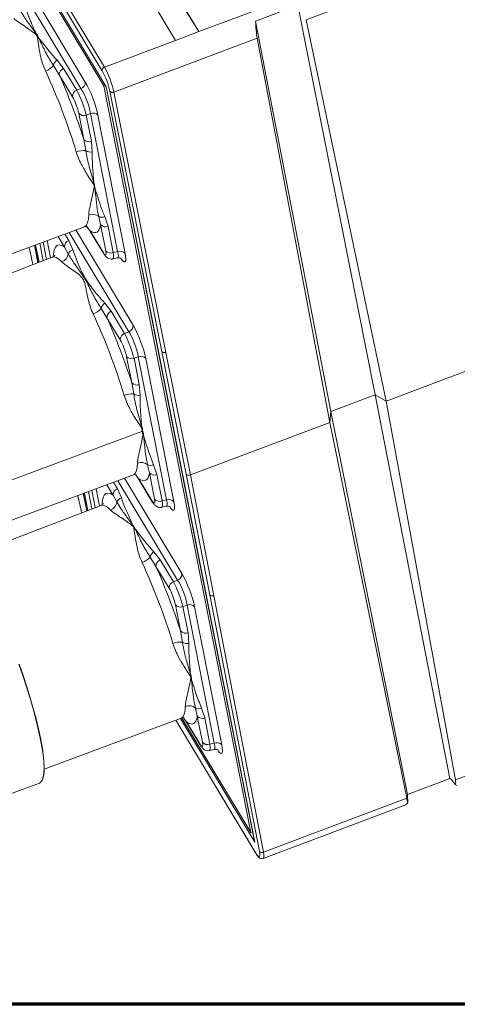
# Model space of a CAD drawing. Units: millimetres. Extents: x -928683 to -573896, y -516519 to -273325.
# Drawn here: x -594225 to -594086, y -289833 to -289521 of the extents above; entities that cross this region are included whole.
import ezdxf

# ---------------------------------------------------------------- set-up
doc = ezdxf.new("R2010")
doc.units = ezdxf.units.MM
doc.layers.get('0').update_dxf_attribs({"lineweight": 30})
doc.layers.add('PARA', color=20, linetype='Continuous', lineweight=70)

msp = doc.modelspace()

# ---------------------------------------------------------------- linework, layer by layer
at = {"color": 7, "linetype": 'Continuous', "lineweight": 15}
for p, q in [((-594167.877, -289524.91), (-594366.983, -289194.11)), ((-594175.247, -289527.686), (-594374.354, -289196.885)), ((-594198.546, -289537.231), (-594397.653, -289206.431)), ((-594396.873, -289205.364), (-594197.767, -289536.165)), ((-594397.328, -289209.877), (-594197.172, -289542.421)), ((-594397.173, -289210.196), (-594197.198, -289542.44)), ((-594197.944, -289542.065), (-594395.678, -289213.545)), ((-594205.195, -289542.96), (-594386.463, -289241.796)), ((-594385.094, -289239.743), (-594203.826, -289540.907)), ((-593873.786, -289414.177), (-594167.877, -289524.91)), ((-594133.927, -289521.151), (-594056.039, -289491.824)), ((-594149.896, -289521.622), (-594136.565, -289516.603)), ((-594136.565, -289516.603), (-594112.075, -289639.86)), ((-594149.896, -289521.622), (-594126.117, -289645.147)), ((-594133.927, -289521.151), (-594108.521, -289641.868)), ((-594219.062, -289526.346), (-594219.363, -289525.846)), ((-594175.247, -289527.686), (-594167.877, -289524.91)), ((-594175.247, -289527.686), (-594197.767, -289536.165)), ((-594194.752, -289544.054), (-594149.38, -289526.97)), ((-594126.387, -289648.595), (-594149.38, -289526.97)), ((-594212.714, -289534.005), (-594210.7, -289536.548)), ((-594212.068, -289538.601), (-594213.922, -289535.654)), ((-594207.903, -289545.522), (-594212.068, -289538.601)), ((-594210.7, -289536.548), (-594206.534, -289543.47)), ((-594206.534, -289543.47), (-594205.195, -289542.96)), ((-594197.52, -289541.905), (-594197.944, -289542.065)), ((-594151.441, -289778.386), (-594197.944, -289542.065)), ((-594197.198, -289542.44), (-594181.286, -289623.302)), ((-594181.226, -289623.456), (-594197.172, -289542.421)), ((-594196.035, -289543.805), (-594179.582, -289626.188)), ((-594178.299, -289626.442), (-594194.752, -289544.054)), ((-594204.269, -289559.059), (-594205.899, -289550.778)), ((-594202.19, -289550.843), (-594203.529, -289551.353)), ((-594193.588, -289594.557), (-594202.19, -289550.843)), ((-594203.529, -289551.353), (-594201.899, -289559.634)), ((-594199.819, -289551.418), (-594191.217, -289595.132)), ((-594203.652, -289562.596), (-594204.269, -289559.059)), ((-594201.899, -289559.634), (-594201.659, -289563.006)), ((-594201.025, -289573.951), (-594201.143, -289573.352)), ((-594198.969, -289585.994), (-594199.545, -289583.466)), ((-594197.639, -289583.434), (-594196.599, -289586.569)), ((-594247.449, -289602.741), (-594204.075, -289586.672)), ((-594202.383, -289587.825), (-594198.216, -289594.748)), ((-594202.254, -289588.162), (-594198.087, -289595.085)), ((-594197.339, -289594.277), (-594198.969, -289585.994)), ((-594196.599, -289586.569), (-594194.969, -289594.852)), ((-594209.06, -289591.069), (-594207.788, -289593.982)), ((-594219.912, -289592.539), (-594218.825, -289598.062)), ((-594209.218, -289595.264), (-594210.428, -289593.122)), ((-594194.969, -289594.852), (-594193.588, -289594.557)), ((-594214.282, -289596.324), (-594256.915, -289612.636)), ((-594195.134, -289596.878), (-594193.587, -289596.548)), ((-594196.971, -289615.48), (-594198.837, -289612.511)), ((-594197.626, -289610.865), (-594195.603, -289613.427)), ((-594195.603, -289613.427), (-594191.391, -289620.424)), ((-594108.521, -289641.868), (-594033.046, -289613.45)), ((-594192.76, -289622.477), (-594196.971, -289615.48)), ((-594191.391, -289620.424), (-594190.052, -289619.915)), ((-594181.286, -289623.302), (-594166.133, -289700.307)), ((-594166.073, -289700.46), (-594181.226, -289623.456)), ((-594189.117, -289636.064), (-594190.756, -289627.733)), ((-594187.047, -289627.798), (-594188.386, -289628.308)), ((-594188.386, -289628.308), (-594186.747, -289636.639)), ((-594178.121, -289673.158), (-594187.047, -289627.798)), ((-594184.676, -289628.373), (-594175.751, -289673.733)), ((-594179.582, -289626.188), (-594171.837, -289664.971)), ((-594170.553, -289665.225), (-594178.299, -289626.442)), ((-594188.499, -289639.601), (-594189.117, -289636.064)), ((-594186.747, -289636.639), (-594186.506, -289640.01)), ((-594126.117, -289645.147), (-594112.075, -289639.86)), ((-594112.075, -289639.86), (-594108.521, -289641.868)), ((-594088.405, -289761.32), (-594112.075, -289639.86)), ((-594108.521, -289641.868), (-594086.584, -289761.739)), ((-594126.387, -289648.595), (-594126.117, -289645.147)), ((-594101.752, -289766.345), (-594126.117, -289645.147)), ((-594185.872, -289650.955), (-594185.99, -289650.356)), ((-594170.553, -289665.225), (-594126.387, -289648.595)), ((-594102.038, -289767.558), (-594126.387, -289648.595)), ((-594185.966, -289651.49), (-594185.872, -289650.955)), ((-594185.662, -289651.388), (-594185.966, -289651.49)), ((-594185.966, -289651.49), (-594185.685, -289651.904)), ((-594185.685, -289651.904), (-594185.567, -289652.503)), ((-594184.088, -289662.018), (-594183.512, -289664.547)), ((-594181.142, -289665.122), (-594182.181, -289661.986)), ((-594232.416, -289681.45), (-594188.617, -289665.224)), ((-594182.749, -289673.348), (-594186.961, -289666.351)), ((-594183.512, -289664.547), (-594181.873, -289672.878)), ((-594179.502, -289673.453), (-594181.142, -289665.122)), ((-594171.837, -289664.971), (-594164.429, -289703.192)), ((-594163.146, -289703.446), (-594170.553, -289665.225)), ((-594186.832, -289666.689), (-594182.62, -289673.686)), ((-594204.455, -289671.092), (-594203.368, -289676.615)), ((-594195.006, -289671.649), (-594193.809, -289673.771)), ((-594192.378, -289672.491), (-594193.637, -289669.596)), ((-594198.825, -289674.876), (-594241.457, -289691.188)), ((-594179.667, -289675.479), (-594178.12, -289675.149)), ((-594178.121, -289673.158), (-594179.502, -289673.453)), ((-594188.696, -289681.498), (-594188.51, -289681.806)), ((-594183.314, -289691.207), (-594181.46, -289694.155)), ((-594180.091, -289692.102), (-594182.105, -289689.559)), ((-594181.46, -289694.155), (-594177.293, -289701.078)), ((-594175.924, -289699.025), (-594180.091, -289692.102)), ((-594174.585, -289698.516), (-594175.924, -289699.025)), ((-594166.133, -289700.307), (-594150.221, -289781.169)), ((-594150.128, -289781.495), (-594166.073, -289700.46)), ((-594164.429, -289703.192), (-594148.695, -289784.381)), ((-594147.41, -289784.642), (-594163.146, -289703.446)), ((-594175.289, -289706.333), (-594173.659, -289714.616)), ((-594172.919, -289706.908), (-594171.58, -289706.399)), ((-594171.289, -289715.191), (-594172.919, -289706.908)), ((-594171.58, -289706.399), (-594162.978, -289750.113)), ((-594160.608, -289750.688), (-594169.21, -289706.974)), ((-594173.659, -289714.616), (-594173.041, -289718.153)), ((-594171.048, -289718.563), (-594171.289, -289715.191)), ((-594170.533, -289728.909), (-594170.415, -289729.508)), ((-594168.935, -289739.023), (-594168.359, -289741.551)), ((-594165.989, -289742.126), (-594167.029, -289738.991)), ((-594216.839, -289758.298), (-594173.464, -289742.229)), ((-594175.168, -289742.86), (-594149.738, -289785.11)), ((-594151.441, -289778.386), (-594173.24, -289742.169)), ((-594167.606, -289750.303), (-594171.772, -289743.382)), ((-594171.643, -289743.72), (-594167.477, -289750.641)), ((-594168.359, -289741.551), (-594166.73, -289749.833)), ((-594164.359, -289750.408), (-594165.989, -289742.126)), ((-594162.978, -289750.113), (-594164.359, -289750.408)), ((-594164.524, -289752.434), (-594162.977, -289752.104)), ((-594080.587, -289759.481), (-594086.584, -289761.739)), ((-594227.505, -289766.195), (-594218.383, -289762.761)), ((-594088.405, -289761.32), (-594101.752, -289766.345)), ((-594087.861, -289761.627), (-594088.405, -289761.32)), ((-594086.637, -289763.167), (-594087.861, -289761.627)), ((-594102.038, -289767.558), (-594147.41, -289784.642)), ((-594101.752, -289766.345), (-594101.777, -289766.671)), ((-594101.777, -289766.671), (-594101.649, -289768.902)), ((-594147.475, -289786.611), (-594102.638, -289769.728)), ((-594150.815, -289778.15), (-594151.441, -289778.386))]:
    msp.add_line(p, q, dxfattribs=at)
at = {"color": 8, "linetype": 'Continuous', "lineweight": 15}
for p, q in [((-594190.052, -289619.915), (-594208.969, -289588.485)), ((-594206.84, -289587.696), (-594188.683, -289617.862)), ((-594203.551, -289586.451), (-594202.383, -289587.825)), ((-594216.128, -289597.03), (-594217.209, -289591.538)), ((-594215.894, -289591.05), (-594214.816, -289596.528)), ((-594210.428, -289593.122), (-594212.444, -289589.773)), ((-594210.315, -289588.984), (-594209.06, -289591.069)), ((-594219.857, -289592.519), (-594218.77, -289598.041)), ((-594218.492, -289597.935), (-594219.578, -289592.416)), ((-594218.263, -289591.928), (-594217.18, -289597.432)), ((-594173.216, -289696.463), (-594191.398, -289666.255)), ((-594186.961, -289666.351), (-594187.834, -289665.32)), ((-594197.003, -289668.331), (-594195.006, -289671.649)), ((-594193.637, -289669.596), (-594194.874, -289667.542)), ((-594193.528, -289667.043), (-594174.585, -289698.516)), ((-594203.313, -289676.594), (-594204.4, -289671.071)), ((-594204.121, -289670.968), (-594203.035, -289676.487)), ((-594201.722, -289675.985), (-594202.805, -289670.481)), ((-594201.752, -289670.09), (-594200.671, -289675.583)), ((-594199.358, -289675.08), (-594200.436, -289669.603)), ((-594175.138, -289742.849), (-594149.803, -289784.941)), ((-594150.128, -289781.495), (-594173.707, -289742.319)), ((-594171.772, -289743.382), (-594172.652, -289742.348))]:
    msp.add_line(p, q, dxfattribs=at)
at = {"color": 7, "linetype": 'Continuous', "lineweight": 15, "flags": 128}
for points in [[(-594167.877, -289524.91), (-594180.145, -289505.112), (-594192.439, -289485.19), (-594204.758, -289465.147), (-594217.102, -289444.981), (-594229.471, -289424.694), (-594241.864, -289404.286), (-594254.281, -289383.757), (-594266.722, -289363.108)], [(-594219.487, -289525.403), (-594219.468, -289525.426), (-594219.376, -289525.535), (-594219.329, -289525.59), (-594219.19, -289525.755)], [(-594218.872, -289526.283), (-594218.795, -289526.477), (-594218.719, -289526.671), (-594218.708, -289526.697)], [(-594198.969, -289585.994), (-594199.145, -289586.858), (-594199.395, -289587.545), (-594199.72, -289588.052), (-594200.117, -289588.376), (-594200.584, -289588.516), (-594201.12, -289588.47), (-594201.72, -289588.239), (-594202.383, -289587.825)], [(-594185.966, -289651.49), (-594192.832, -289654.046), (-594233.659, -289669.248)], [(-594186.961, -289666.351), (-594186.291, -289666.777), (-594185.684, -289667.017), (-594185.143, -289667.069), (-594184.671, -289666.934), (-594184.27, -289666.612), (-594183.942, -289666.105), (-594183.689, -289665.416), (-594183.512, -289664.547)], [(-594218.383, -289762.761), (-594217.945, -289762.487), (-594217.474, -289761.825), (-594217.14, -289760.83), (-594216.945, -289759.511), (-594216.891, -289757.88), (-594216.979, -289755.951), (-594217.208, -289753.741), (-594217.576, -289751.27), (-594218.079, -289748.559), (-594218.714, -289745.634), (-594219.474, -289742.519), (-594220.353, -289739.243), (-594221.343, -289735.834), (-594222.435, -289732.323), (-594223.62, -289728.74), (-594224.886, -289725.118)], [(-594224.813, -289725.084), (-594223.55, -289728.697), (-594222.368, -289732.27), (-594221.278, -289735.773), (-594220.291, -289739.173), (-594219.414, -289742.441), (-594218.656, -289745.548), (-594218.023, -289748.467), (-594217.521, -289751.17), (-594217.154, -289753.635), (-594216.926, -289755.84), (-594216.838, -289757.764), (-594216.892, -289759.391), (-594217.086, -289760.707), (-594217.387, -289761.63)], [(-594171.772, -289743.382), (-594171.109, -289743.796), (-594170.509, -289744.027), (-594169.974, -289744.072), (-594169.507, -289743.933), (-594169.11, -289743.609), (-594168.785, -289743.102), (-594168.535, -289742.415), (-594168.359, -289741.551)], [(-594148.695, -289784.381), (-594148.595, -289785.016), (-594148.568, -289785.512), (-594148.615, -289785.849), (-594148.734, -289786.015), (-594148.92, -289786.004), (-594149.167, -289785.815), (-594149.465, -289785.456), (-594149.803, -289784.941)], [(-594149.738, -289785.11), (-594149.757, -289785.075), (-594149.803, -289784.941)]]:
    msp.add_lwpolyline(points, dxfattribs=at)
at = {"color": 8, "linetype": 'Continuous', "lineweight": 15, "flags": 128}
for points in [[(-594204.075, -289586.672), (-594203.935, -289586.609), (-594203.448, -289586.154), (-594203.089, -289585.382), (-594202.86, -289584.299), (-594202.764, -289582.916)], [(-594202.383, -289587.825), (-594202.3, -289588.075), (-594202.254, -289588.162)], [(-594213.977, -289595.973), (-594213.925, -289595.309), (-594213.698, -289594.049), (-594213.322, -289593.138), (-594212.801, -289592.587), (-594212.141, -289592.399), (-594211.347, -289592.579), (-594210.428, -289593.122)], [(-594198.087, -289595.085), (-594198.134, -289594.998), (-594198.216, -289594.748)], [(-594211.254, -289597.826), (-594212.225, -289596.962), (-594213.087, -289596.434), (-594213.832, -289596.249), (-594214.282, -289596.324)], [(-594181.286, -289623.302), (-594181.279, -289623.332), (-594181.226, -289623.456)], [(-594187.307, -289661.469), (-594187.404, -289662.858), (-594187.635, -289663.945), (-594187.998, -289664.717), (-594188.49, -289665.168), (-594188.617, -289665.224)], [(-594186.832, -289666.689), (-594186.878, -289666.602), (-594186.961, -289666.351)], [(-594195.006, -289671.649), (-594195.896, -289671.128), (-594196.668, -289670.952), (-594197.315, -289671.121), (-594197.829, -289671.635), (-594198.208, -289672.488), (-594198.446, -289673.672), (-594198.519, -289674.517)], [(-594198.825, -289674.876), (-594198.433, -289674.801), (-594197.688, -289674.962), (-594196.821, -289675.474), (-594195.842, -289676.332)], [(-594182.749, -289673.348), (-594182.667, -289673.599), (-594182.62, -289673.686)], [(-594166.133, -289700.307), (-594166.126, -289700.336), (-594166.073, -289700.46)], [(-594172.154, -289738.473), (-594172.25, -289739.856), (-594172.479, -289740.938), (-594172.838, -289741.711), (-594173.325, -289742.166), (-594173.464, -289742.229)], [(-594171.643, -289743.72), (-594171.69, -289743.633), (-594171.772, -289743.382)], [(-594167.606, -289750.303), (-594167.524, -289750.554), (-594167.477, -289750.641)], [(-594147.474, -289786.61), (-594147.457, -289786.603), (-594147.314, -289786.404), (-594147.258, -289785.999), (-594147.29, -289785.404), (-594147.41, -289784.642)]]:
    msp.add_lwpolyline(points, dxfattribs=at)
at = {"color": 7, "linetype": 'Continuous', "lineweight": 15}
for centre, radius, start, end in [((-594220.515, -289523.433), 2.674, 295.52781, 299.71486), ((-594219.832, -289523.697), 2.759, 286.22115, 290.37329), ((-594211.318, -289536.296), 2.682, 121.35815, 166.14904), ((-594218.289, -289531.979), 5.707, 288.72699, 319.91778), ((-594394.511, -289619.953), 196.268, 16.85592, 24.87851), ((-594209.98, -289538.511), 2.09, 110.13903, 182.48408), ((-594410.759, -289626.059), 217.088, 17.9767, 23.75771), ((-594197.472, -289537.198), 1.074, 105.89269, 181.76852), ((-594219.274, -289548.918), 23.795, 12.40699, 29.4151), ((-594222.639, -289550.189), 28.554, 12.40704, 29.41511), ((-594205.914, -289540.998), 2.09, 290.13923, 2.48388), ((-594205.815, -289545.432), 2.09, 110.13903, 182.48408), ((-594195.228, -289543.077), 1.087, 222.10767, 295.97724), ((-594204.311, -289549.403), 2.101, 220.88523, 291.8421), ((-594201.408, -289552.793), 2.101, 40.88607, 111.84197), ((-594202.681, -289557.684), 2.101, 220.88523, 291.8421), ((-594204.275, -289568.849), 6.284, 84.30833, 112.45793), ((-594202.138, -289560.284), 2.764, 236.78584, 279.98597), ((-594199.906, -289575.971), 2.897, 111.31442, 115.26921), ((-594200.273, -289576.656), 2.807, 101.53679, 105.52919), ((-594201.627, -289585.959), 3.248, 50.13726, 110.49597), ((-594198.625, -289581.478), 2.19, 245.15193, 296.75171), ((-594197.381, -289584.619), 2.101, 220.88523, 291.8421), ((-594208.34, -289593.032), 2.09, 110.13915, 182.48396), ((-594207.22, -289596.053), 2.147, 105.32641, 158.45469), ((-594195.751, -289592.902), 2.101, 220.88523, 291.8421), ((-594192.806, -289596.507), 2.101, 40.88607, 111.84197), ((-594212.4, -289594.825), 3.212, 290.89683, 352.1428), ((-594203.182, -289608.895), 5.654, 288.71504, 320.23462), ((-594196.236, -289613.155), 2.679, 121.24984, 166.0925), ((-594194.883, -289615.389), 2.09, 110.13915, 182.48396), ((-594379.23, -289696.912), 196.132, 16.8541, 24.92686), ((-594395.519, -289703.032), 216.994, 17.97589, 23.79564), ((-594190.771, -289617.953), 2.09, 290.1392, 2.48391), ((-594190.672, -289622.387), 2.09, 110.13915, 182.48396), ((-594189.168, -289626.357), 2.101, 220.88523, 291.8421), ((-594186.265, -289629.748), 2.101, 40.88607, 111.84197), ((-594187.528, -289634.689), 2.101, 220.88523, 291.8421), ((-594189.122, -289645.854), 6.284, 84.3083, 112.45786), ((-594186.985, -289637.289), 2.764, 236.78594, 279.98573), ((-594184.754, -289652.974), 2.895, 111.31303, 115.27059), ((-594185.12, -289653.663), 2.81, 101.53956, 105.52802), ((-594184.449, -289654.525), 2.897, 111.31569, 115.26947), ((-594184.816, -289655.209), 2.808, 101.53811, 105.52947), ((-594186.17, -289664.512), 3.248, 50.13725, 110.4959), ((-594183.167, -289660.031), 2.19, 245.15203, 296.75161), ((-594181.923, -289663.172), 2.101, 220.88523, 291.8421), ((-594192.918, -289671.558), 2.09, 110.13886, 182.48407), ((-594191.815, -289674.56), 2.144, 105.2218, 158.40993), ((-594196.987, -289673.335), 3.209, 290.91077, 352.19646), ((-594180.284, -289671.503), 2.101, 220.88523, 291.8421), ((-594177.339, -289675.108), 2.101, 40.88607, 111.84197), ((-594189.784, -289679.023), 2.703, 293.74129, 297.8928), ((-594189.365, -289679.177), 2.764, 288.00958, 292.12764), ((-594187.68, -289687.534), 5.706, 288.72738, 319.92504), ((-594180.709, -289691.849), 2.682, 121.35574, 166.14741), ((-594363.898, -289775.509), 196.265, 16.85588, 24.87966), ((-594179.372, -289694.064), 2.09, 110.13886, 182.48407), ((-594380.147, -289781.615), 217.085, 17.97667, 23.75862), ((-594175.304, -289696.553), 2.09, 290.13886, 2.48425), ((-594175.205, -289700.987), 2.09, 110.13886, 182.48407), ((-594173.701, -289704.958), 2.101, 220.88523, 291.8421), ((-594170.798, -289708.349), 2.101, 40.88607, 111.84197), ((-594172.071, -289713.241), 2.101, 220.88523, 291.8421), ((-594173.665, -289724.406), 6.284, 84.30827, 112.45779), ((-594171.528, -289715.841), 2.764, 236.78563, 279.98618), ((-594169.294, -289731.533), 2.901, 111.31998, 115.26824), ((-594169.663, -289732.214), 2.808, 101.53913, 105.53004), ((-594171.017, -289741.516), 3.248, 50.13728, 110.49605), ((-594168.015, -289737.035), 2.19, 245.15138, 296.75225), ((-594166.771, -289740.176), 2.101, 220.88523, 291.8421), ((-594165.141, -289748.458), 2.101, 220.88523, 291.8421), ((-594162.196, -289752.063), 2.101, 40.88607, 111.84197), ((-594147.881, -289783.667), 1.082, 221.25838, 295.79022)]:
    msp.add_arc(centre, radius, start, end, dxfattribs=at)
at = {"color": 8, "linetype": 'Continuous', "lineweight": 15}
for centre, radius, start, end in [((-594323.144, -289619.216), 104.744, 11.30802, 14.38402), ((-594306.254, -289697.442), 103.276, 11.28614, 14.4059)]:
    msp.add_arc(centre, radius, start, end, dxfattribs=at)
at = {"color": 7, "linetype": 'Continuous', "lineweight": 15}
for centre, major_axis, ratio, start_param, end_param in [((-594149.016, -289522.447), (-0.317, 6.286), 0.1343547, 1.4324717, 2.3671118), ((-594531.183, -289671.531), (312.268, 145.348), 0.073265, 6.2788437, 6.3031431), ((-594202.719, -289546.643), (-2.818, 7.487), 0.1772721, 3.9560543, 5.5159242), ((-594205.506, -289547.697), (-2.121, 5.613), 0.1277605, 3.9557251, 5.515595), ((-594204.562, -289547.337), (-2.107, 5.618), 0.2267823, 3.9565177, 5.5163876), ((-594196.25, -289542.075), (0.947, 0.365), 0.0315064, 2.894658, 3.1360625), ((-594207.349, -289548.39), (-1.409, 3.744), 0.1772721, 3.9560543, 5.5159242), ((-594531.277, -289671.285), (330.359, 97.888), 0.0766203, 6.2638298, 6.2881292), ((-594198.802, -289591.827), (-1.425, 3.784), 0.1734442, 2.384716, 3.9445859), ((-594187.576, -289623.598), (-2.818, 7.487), 0.1772721, 3.9560543, 5.5159242), ((-594192.206, -289625.345), (-1.409, 3.744), 0.1772721, 3.9560543, 5.5159242), ((-594190.363, -289624.651), (-2.121, 5.613), 0.1277605, 3.9557251, 5.515595), ((-594189.419, -289624.292), (-2.107, 5.618), 0.2267823, 3.9565177, 5.5163876), ((-594178.661, -289625.841), (0.981, 0.193), 0.6797468, 3.3830211, 4.9538175), ((-594516.124, -289748.29), (330.359, 97.888), 0.0766203, 6.2638298, 6.2881292), ((-594515.819, -289749.838), (330.359, 97.888), 0.0766203, 6.2638298, 6.2881292), ((-594170.915, -289664.624), (0.981, 0.193), 0.6797468, 3.3830211, 4.9538175), ((-594183.335, -289670.427), (-1.425, 3.784), 0.1734442, 2.384716, 3.9445859), ((-594500.588, -289827.093), (312.267, 145.348), 0.073265, 0.0003271, 0.015289), ((-594172.109, -289702.199), (-2.818, 7.487), 0.1772721, 3.9560543, 5.5159242), ((-594174.896, -289703.252), (-2.121, 5.613), 0.1277605, 3.9557251, 5.515595), ((-594173.952, -289702.893), (-2.107, 5.618), 0.2267823, 3.9565177, 5.5163876), ((-594176.739, -289703.946), (-1.409, 3.744), 0.1772721, 3.9560543, 5.5159242), ((-594163.508, -289702.845), (0.981, 0.193), 0.6797468, 3.3830211, 4.9538175), ((-594500.667, -289826.842), (330.359, 97.888), 0.0766203, 6.2638298, 6.2881292), ((-594168.192, -289747.382), (-1.425, 3.784), 0.1734442, 2.384716, 3.9445859), ((-594091.292, -289759.045), (-4.282, 4.699), 0.4486868, 3.3765547, 3.7647826), ((-594089.946, -289758.538), (-3.971, 4.911), 0.1223852, 2.6892978, 3.101069), ((-594102.923, -289763.424), (0.194, 6.387), 0.4287865, 3.3162947, 3.6948162), ((-594101.688, -289762.959), (-0.346, 6.275), 0.1395181, 2.3855044, 2.806982), ((-594149.206, -289781.148), (-0.509, 1.319), 0.6963181, 1.3238617, 1.5652662)]:
    msp.add_ellipse(centre, major_axis=major_axis, ratio=ratio, start_param=start_param, end_param=end_param, dxfattribs=at)
at = {"color": 8, "linetype": 'Continuous', "lineweight": 15}
for centre, major_axis, ratio, start_param, end_param in [((-594195.985, -289590.925), (-2.433, 5.612), 0.1728878, 3.1081664, 3.9359682), ((-594196.959, -289591.133), (-1.843, 5.741), 0.1731727, 3.1240822, 3.9533438), ((-594194.142, -289590.231), (-2.851, 7.569), 0.1734442, 2.5817561, 3.9445859), ((-594181.492, -289669.734), (-1.843, 5.741), 0.1731727, 3.1229668, 3.9533438), ((-594180.518, -289669.526), (-2.433, 5.612), 0.1728878, 3.1047745, 3.9359682), ((-594178.675, -289668.832), (-2.851, 7.569), 0.1734442, 2.5976216, 3.9445859), ((-594166.349, -289746.688), (-1.843, 5.741), 0.1731727, 3.1229668, 3.9533438), ((-594165.375, -289746.48), (-2.433, 5.612), 0.1728878, 3.1047745, 3.9359682), ((-594163.532, -289745.787), (-2.851, 7.569), 0.1734442, 2.5976216, 3.9445859)]:
    msp.add_ellipse(centre, major_axis=major_axis, ratio=ratio, start_param=start_param, end_param=end_param, dxfattribs=at)
at = {"color": 7, "linetype": 'Continuous', "lineweight": 15}
for points, knots in [([(-594219.487, -289525.403), (-594219.492, -289525.396), (-594219.551, -289525.315), (-594220.043, -289524.645), (-594221.339, -289522.885), (-594223.085, -289520.571), (-594224.037, -289518.889), (-594224.42, -289518.213)], [0, 0, 0, 0, 0.0029279, 0.0312185, 0.2607213, 0.7029729, 1, 1, 1, 1]), ([(-594222.989, -289516.933), (-594222.455, -289518.406), (-594221.838, -289520.105), (-594220.717, -289522.672), (-594220.112, -289524.023), (-594219.597, -289525.161), (-594219.491, -289525.395), (-594219.487, -289525.403)], [0, 0, 0, 0, 0.5129338, 0.5916949, 0.9160104, 0.9970884, 1, 1, 1, 1]), ([(-594219.363, -289525.846), (-594219.505, -289525.737), (-594220.477, -289524.998), (-594222.248, -289523.755), (-594224.179, -289522.477), (-594225.613, -289521.508), (-594226.172, -289521.02), (-594226.453, -289520.775)], [0, 0, 0, 0, 0.0497761, 0.3397107, 0.6334258, 0.8155417, 1, 1, 1, 1]), ([(-594219.363, -289525.846), (-594219.37, -289525.821), (-594219.384, -289525.772), (-594219.409, -289525.68), (-594219.441, -289525.566), (-594219.469, -289525.468), (-594219.484, -289525.412), (-594219.487, -289525.403)], [0, 0, 0, 0, 0.1657637, 0.3430001, 0.6265487, 0.9401874, 1, 1, 1, 1]), ([(-594216.456, -289537.384), (-594216.756, -289536.669), (-594217.359, -289535.227), (-594218.053, -289532.671), (-594218.613, -289529.807), (-594218.905, -289527.619), (-594219.042, -289526.507), (-594219.062, -289526.346)], [0, 0, 0, 0, 0.18185809, 0.36657481, 0.65628529, 0.9502241, 1, 1, 1, 1]), ([(-594218.708, -289526.697), (-594218.715, -289526.69), (-594218.792, -289526.615), (-594218.89, -289526.518), (-594219.001, -289526.407), (-594219.042, -289526.366), (-594219.062, -289526.346)], [0, 0, 0, 0, 0.05979119, 0.65699787, 0.83423534, 1, 1, 1, 1]), ([(-594218.708, -289526.697), (-594218.703, -289526.704), (-594218.573, -289526.873), (-594217.567, -289528.181), (-594215.829, -289530.417), (-594213.971, -289532.693), (-594212.923, -289533.787), (-594212.714, -289534.005)], [0, 0, 0, 0, 0.0029113, 0.0679319, 0.5265281, 0.9055832, 1, 1, 1, 1]), ([(-594213.922, -289535.654), (-594214.495, -289534.742), (-594215.922, -289532.471), (-594217.327, -289529.55), (-594218.306, -289527.531), (-594218.662, -289526.793), (-594218.704, -289526.705), (-594218.708, -289526.697)], [0, 0, 0, 0, 0.2970271, 0.7392776, 0.9687804, 0.997071, 1, 1, 1, 1]), ([(-594201.143, -289573.352), (-594201.238, -289573.212), (-594201.887, -289572.253), (-594203.156, -289570.344), (-594204.675, -289567.756), (-594205.891, -289565.307), (-594206.413, -289563.8), (-594206.675, -289563.042)], [0, 0, 0, 0, 0.04977631, 0.3397113, 0.63342605, 0.81554119, 1, 1, 1, 1]), ([(-594201.12, -289572.836), (-594201.122, -289572.827), (-594201.151, -289572.728), (-594201.389, -289571.906), (-594202.039, -289569.656), (-594202.982, -289566.417), (-594203.46, -289563.692), (-594203.652, -289562.596)], [0, 0, 0, 0, 0.0029284, 0.0312191, 0.2607219, 0.7029728, 1, 1, 1, 1]), ([(-594201.659, -289563.006), (-594201.633, -289564.701), (-594201.603, -289566.656), (-594201.386, -289569.646), (-594201.257, -289571.224), (-594201.144, -289572.553), (-594201.121, -289572.827), (-594201.12, -289572.836)], [0, 0, 0, 0, 0.5129334, 0.5916954, 0.9160104, 0.9970887, 1, 1, 1, 1]), ([(-594201.143, -289573.352), (-594201.142, -289573.323), (-594201.139, -289573.264), (-594201.135, -289573.155), (-594201.129, -289573.022), (-594201.123, -289572.91), (-594201.12, -289572.846), (-594201.12, -289572.836)], [0, 0, 0, 0, 0.1657584, 0.3429947, 0.6265597, 0.9401983, 1, 1, 1, 1]), ([(-594201.12, -289572.836), (-594201.116, -289572.845), (-594201.096, -289572.9), (-594201.068, -289572.977), (-594201.018, -289573.114), (-594200.984, -289573.205), (-594200.959, -289573.273)], [0, 0, 0, 0, 0.0631236, 0.3734445, 0.5315641, 1, 1, 1, 1]), ([(-594202.764, -289582.916), (-594202.731, -289582.519), (-594202.665, -289581.717), (-594202.285, -289579.942), (-594201.738, -289577.581), (-594201.276, -289575.389), (-594201.057, -289574.133), (-594201.025, -289573.951)], [0, 0, 0, 0, 0.1818573, 0.3665748, 0.6562853, 0.9502236, 1, 1, 1, 1]), ([(-594200.815, -289574.384), (-594200.819, -289574.375), (-594200.866, -289574.279), (-594200.925, -289574.158), (-594200.99, -289574.023), (-594201.013, -289573.975), (-594201.025, -289573.951)], [0, 0, 0, 0, 0.0598021, 0.6570033, 0.8342407, 1, 1, 1, 1]), ([(-594200.835, -289573.905), (-594200.832, -289573.98), (-594200.826, -289574.13), (-594200.819, -289574.289), (-594200.816, -289574.374), (-594200.815, -289574.384)], [0, 0, 0, 0, 0.4684386, 0.9368761, 1, 1, 1, 1]), ([(-594200.815, -289574.384), (-594200.812, -289574.393), (-594200.747, -289574.6), (-594200.239, -289576.208), (-594199.356, -289578.958), (-594198.374, -289581.775), (-594197.761, -289583.158), (-594197.639, -289583.434)], [0, 0, 0, 0, 0.0029113, 0.0679314, 0.5265285, 0.9055837, 1, 1, 1, 1]), ([(-594199.545, -289583.466), (-594199.727, -289582.661), (-594200.179, -289580.657), (-594200.47, -289577.63), (-594200.71, -289575.359), (-594200.803, -289574.497), (-594200.814, -289574.394), (-594200.815, -289574.384)], [0, 0, 0, 0, 0.2970269, 0.7392781, 0.9687809, 0.9970716, 1, 1, 1, 1]), ([(-594204.071, -289586.695), (-594204.015, -289586.667), (-594203.776, -289586.548), (-594203.339, -289586.551), (-594203.094, -289586.62), (-594203.121, -289586.608), (-594203.129, -289586.605)], [0, 0, 0, 0, 0.11724854, 0.49700726, 0.85233225, 1, 1, 1, 1]), ([(-594203.551, -289586.451), (-594203.349, -289586.674), (-594202.838, -289587.235), (-594202.483, -289587.814), (-594202.27, -289588.164)], [0, 0, 0, 0, 0.3967977, 1, 1, 1, 1]), ([(-594207.788, -289593.982), (-594207.229, -289595.467), (-594206.186, -289598.239), (-594204.77, -289601.417), (-594202.761, -289604.825), (-594200.456, -289607.698), (-594198.337, -289610.07), (-594197.626, -289610.865)], [0, 0, 0, 0, 0.2431641, 0.4536841, 0.5314864, 0.8428839, 1, 1, 1, 1]), ([(-594213.513, -289595.721), (-594213.513, -289595.72), (-594213.496, -289595.673), (-594213.573, -289595.843), (-594213.868, -289596.15), (-594214.177, -289596.257), (-594214.285, -289596.294)], [0, 0, 0, 0, 0.0058087, 0.4044535, 0.7922341, 1, 1, 1, 1]), ([(-594201.368, -289614.25), (-594201.674, -289613.525), (-594202.284, -289612.074), (-594202.945, -289609.693), (-594203.461, -289607.18), (-594203.793, -289605.461), (-594204.14, -289604.115), (-594204.592, -289602.908), (-594206.114, -289601.528), (-594208.037, -289600.223), (-594209.91, -289598.961), (-594210.806, -289598.204), (-594211.254, -289597.826)], [0, 0, 0, 0, 0.0915675, 0.1832633, 0.3043374, 0.4254334, 0.4284662, 0.5075803, 0.6162135, 0.7256278, 0.8630381, 1, 1, 1, 1]), ([(-594198.837, -289612.511), (-594199.409, -289611.601), (-594200.851, -289609.306), (-594202.339, -289606.25), (-594203.557, -289603.79), (-594205.167, -289601.194), (-594207.343, -289598.465), (-594208.655, -289596.224), (-594209.218, -289595.264)], [0, 0, 0, 0, 0.1391459, 0.3506636, 0.4766862, 0.5421012, 0.8038892, 1, 1, 1, 1]), ([(-594198.087, -289595.085), (-594197.997, -289595.229), (-594197.74, -289595.64), (-594197.341, -289596.145), (-594196.745, -289596.639), (-594196.048, -289596.902), (-594195.488, -289596.978), (-594195.195, -289596.874), (-594195.139, -289596.854)], [0, 0, 0, 0, 0.1463355, 0.4165128, 0.62702, 0.7869749, 0.959523, 1, 1, 1, 1]), ([(-594193.599, -289596.591), (-594193.507, -289596.56), (-594193.21, -289596.457), (-594192.743, -289596.567), (-594192.431, -289596.707), (-594192.342, -289596.791), (-594192.364, -289596.769), (-594192.366, -289596.767)], [0, 0, 0, 0, 0.13770925, 0.44120711, 0.70751712, 0.97518115, 1, 1, 1, 1]), ([(-594185.99, -289650.356), (-594186.085, -289650.216), (-594186.734, -289649.258), (-594188.004, -289647.348), (-594189.522, -289644.76), (-594190.738, -289642.311), (-594191.26, -289640.805), (-594191.523, -289640.046)], [0, 0, 0, 0, 0.0497763, 0.3397112, 0.6334256, 0.815541, 1, 1, 1, 1]), ([(-594185.967, -289649.84), (-594185.97, -289649.831), (-594185.998, -289649.733), (-594186.237, -289648.91), (-594186.886, -289646.66), (-594187.829, -289643.422), (-594188.307, -289640.696), (-594188.499, -289639.601)], [0, 0, 0, 0, 0.0029284, 0.0312191, 0.2607219, 0.7029731, 1, 1, 1, 1]), ([(-594186.506, -289640.01), (-594186.48, -289641.705), (-594186.45, -289643.66), (-594186.233, -289646.651), (-594186.104, -289648.228), (-594185.991, -289649.557), (-594185.968, -289649.831), (-594185.967, -289649.84)], [0, 0, 0, 0, 0.51293326, 0.59169496, 0.91601037, 0.99708872, 1, 1, 1, 1]), ([(-594185.99, -289650.356), (-594185.989, -289650.328), (-594185.987, -289650.268), (-594185.982, -289650.16), (-594185.976, -289650.026), (-594185.971, -289649.914), (-594185.968, -289649.851), (-594185.967, -289649.84)], [0, 0, 0, 0, 0.1657584, 0.3429947, 0.6265597, 0.9401983, 1, 1, 1, 1]), ([(-594185.967, -289649.84), (-594185.964, -289649.85), (-594185.944, -289649.904), (-594185.915, -289649.981), (-594185.865, -289650.118), (-594185.831, -289650.209), (-594185.806, -289650.277)], [0, 0, 0, 0, 0.0631236, 0.3734445, 0.5315641, 1, 1, 1, 1]), ([(-594185.567, -289652.503), (-594185.599, -289652.685), (-594185.816, -289653.926), (-594186.278, -289656.12), (-594186.823, -289658.475), (-594187.206, -289660.263), (-594187.273, -289661.065), (-594187.307, -289661.469)], [0, 0, 0, 0, 0.04977631, 0.3397113, 0.63342605, 0.81554119, 1, 1, 1, 1]), ([(-594185.662, -289651.388), (-594185.667, -289651.38), (-594185.713, -289651.284), (-594185.772, -289651.163), (-594185.837, -289651.028), (-594185.861, -289650.979), (-594185.872, -289650.955)], [0, 0, 0, 0, 0.0598021, 0.6570033, 0.8342407, 1, 1, 1, 1]), ([(-594185.662, -289651.388), (-594185.663, -289651.399), (-594185.669, -289651.51), (-594185.675, -289651.653), (-594185.682, -289651.816), (-594185.684, -289651.876), (-594185.685, -289651.904)], [0, 0, 0, 0, 0.0598021, 0.6570033, 0.8342407, 1, 1, 1, 1]), ([(-594185.682, -289650.91), (-594185.679, -289650.984), (-594185.673, -289651.134), (-594185.666, -289651.293), (-594185.663, -289651.378), (-594185.662, -289651.388)], [0, 0, 0, 0, 0.4684359, 0.9368764, 1, 1, 1, 1]), ([(-594185.502, -289651.825), (-594185.527, -289651.757), (-594185.577, -289651.621), (-594185.631, -289651.475), (-594185.659, -289651.398), (-594185.662, -289651.388)], [0, 0, 0, 0, 0.4684386, 0.9368761, 1, 1, 1, 1]), ([(-594185.567, -289652.503), (-594185.556, -289652.527), (-594185.532, -289652.576), (-594185.489, -289652.666), (-594185.435, -289652.777), (-594185.388, -289652.873), (-594185.362, -289652.928), (-594185.358, -289652.936)], [0, 0, 0, 0, 0.1657584, 0.3429947, 0.6265597, 0.9401983, 1, 1, 1, 1]), ([(-594185.358, -289652.936), (-594185.358, -289652.926), (-594185.361, -289652.867), (-594185.364, -289652.782), (-594185.37, -289652.632), (-594185.374, -289652.532), (-594185.377, -289652.458)], [0, 0, 0, 0, 0.0631236, 0.3734445, 0.5315641, 1, 1, 1, 1]), ([(-594182.181, -289661.986), (-594182.789, -289660.464), (-594183.489, -289658.707), (-594184.408, -289655.924), (-594184.88, -289654.448), (-594185.274, -289653.202), (-594185.355, -289652.945), (-594185.358, -289652.936)], [0, 0, 0, 0, 0.5129334, 0.5916954, 0.9160104, 0.9970887, 1, 1, 1, 1]), ([(-594185.358, -289652.936), (-594185.357, -289652.946), (-594185.346, -289653.049), (-594185.253, -289653.912), (-594185.012, -289656.182), (-594184.722, -289659.21), (-594184.269, -289661.213), (-594184.088, -289662.018)], [0, 0, 0, 0, 0.0029284, 0.0312191, 0.2607219, 0.7029728, 1, 1, 1, 1]), ([(-594188.614, -289665.247), (-594188.557, -289665.219), (-594188.318, -289665.1), (-594187.882, -289665.104), (-594187.637, -289665.173), (-594187.664, -289665.161), (-594187.672, -289665.157)], [0, 0, 0, 0, 0.1169957, 0.4968636, 0.8522904, 1, 1, 1, 1]), ([(-594187.834, -289665.32), (-594187.599, -289665.597), (-594187.214, -289666.05), (-594186.959, -289666.51), (-594186.86, -289666.689)], [0, 0, 0, 0, 0.6118077, 1, 1, 1, 1]), ([(-594188.855, -289680.996), (-594188.859, -289680.987), (-594188.95, -289680.79), (-594189.621, -289679.318), (-594190.748, -289676.791), (-594191.846, -289674.156), (-594192.288, -289672.772), (-594192.378, -289672.491)], [0, 0, 0, 0, 0.00308374, 0.07072985, 0.52639019, 0.90379818, 1, 1, 1, 1]), ([(-594198.068, -289674.3), (-594198.065, -289674.293), (-594198.052, -289674.263), (-594198.192, -289674.484), (-594198.532, -289674.783), (-594198.776, -289674.842), (-594198.821, -289674.853)], [0, 0, 0, 0, 0.13222051, 0.52290116, 0.91014439, 1, 1, 1, 1]), ([(-594193.809, -289673.771), (-594193.426, -289674.447), (-594192.474, -289676.129), (-594190.93, -289678.172), (-594189.659, -289679.898), (-594189.169, -289680.563), (-594188.889, -289680.949), (-594188.861, -289680.988), (-594188.855, -289680.996)], [0, 0, 0, 0, 0.29576383, 0.73635342, 0.85106649, 0.98516587, 0.99690791, 1, 1, 1, 1]), ([(-594182.62, -289673.686), (-594182.53, -289673.83), (-594182.273, -289674.241), (-594181.874, -289674.746), (-594181.278, -289675.24), (-594180.581, -289675.502), (-594180.024, -289675.579), (-594179.733, -289675.476), (-594179.68, -289675.457)], [0, 0, 0, 0, 0.1466044, 0.4172782, 0.6281722, 0.788421, 0.9612862, 1, 1, 1, 1]), ([(-594178.118, -289675.188), (-594178.03, -289675.158), (-594177.738, -289675.058), (-594177.276, -289675.168), (-594176.964, -289675.307), (-594176.875, -289675.392), (-594176.897, -289675.37), (-594176.899, -289675.368)], [0, 0, 0, 0, 0.1314296, 0.4371396, 0.7053869, 0.9750008, 1, 1, 1, 1]), ([(-594195.842, -289676.332), (-594195.564, -289676.577), (-594195.007, -289677.066), (-594193.705, -289677.942), (-594192.112, -289679.004), (-594190.846, -289679.872), (-594189.752, -289680.66), (-594189.211, -289681.024), (-594188.743, -289681.454), (-594188.696, -289681.498)], [0, 0, 0, 0, 0.181247, 0.3627475, 0.5916409, 0.8206443, 0.8207404, 0.9818961, 1, 1, 1, 1]), ([(-594188.52, -289681.412), (-594188.528, -289681.401), (-594188.599, -289681.308), (-594188.705, -289681.177), (-594188.809, -289681.051), (-594188.848, -289681.004), (-594188.855, -289680.996)], [0, 0, 0, 0, 0.081457, 0.6587467, 0.9427467, 1, 1, 1, 1]), ([(-594188.855, -289680.996), (-594188.852, -289681.005), (-594188.835, -289681.064), (-594188.814, -289681.134), (-594188.79, -289681.212), (-594188.773, -289681.267), (-594188.746, -289681.353), (-594188.72, -289681.432), (-594188.701, -289681.485), (-594188.696, -289681.498)], [0, 0, 0, 0, 0.0553159, 0.3454412, 0.409264, 0.5225912, 0.6737988, 0.9211614, 1, 1, 1, 1]), ([(-594188.51, -289681.806), (-594188.467, -289682.055), (-594188.207, -289683.553), (-594187.85, -289686.444), (-594187.043, -289690.037), (-594186.163, -289692.173), (-594185.848, -289692.937)], [0, 0, 0, 0, 0.0768805, 0.4628997, 0.8077781, 1, 1, 1, 1]), ([(-594188.51, -289681.806), (-594188.424, -289681.9), (-594188.327, -289682.007), (-594188.202, -289682.134), (-594188.159, -289682.177), (-594188.128, -289682.208), (-594188.121, -289682.216)], [0, 0, 0, 0, 0.6738183, 0.7654945, 0.9446815, 1, 1, 1, 1]), ([(-594188.121, -289682.216), (-594188.124, -289682.207), (-594188.145, -289682.155), (-594188.211, -289681.995), (-594188.276, -289681.845), (-594188.324, -289681.738)], [0, 0, 0, 0, 0.0572542, 0.3221683, 1, 1, 1, 1]), ([(-594182.105, -289689.559), (-594183.189, -289688.342), (-594184.451, -289686.925), (-594186.242, -289684.655), (-594187.18, -289683.445), (-594187.956, -289682.433), (-594188.115, -289682.223), (-594188.121, -289682.216)], [0, 0, 0, 0, 0.5108691, 0.5947328, 0.9164803, 0.996916, 1, 1, 1, 1]), ([(-594188.121, -289682.216), (-594188.116, -289682.224), (-594188.069, -289682.321), (-594187.705, -289683.069), (-594186.722, -289685.099), (-594185.314, -289688.024), (-594183.887, -289690.295), (-594183.314, -289691.207)], [0, 0, 0, 0, 0.0030921, 0.0341874, 0.2636411, 0.704234, 1, 1, 1, 1]), ([(-594176.065, -289718.599), (-594175.807, -289719.346), (-594175.286, -289720.854), (-594174.077, -289723.289), (-594172.555, -289725.888), (-594171.285, -289727.799), (-594170.628, -289728.768), (-594170.533, -289728.909)], [0, 0, 0, 0, 0.1818572, 0.3665752, 0.6562855, 0.9502231, 1, 1, 1, 1]), ([(-594173.041, -289718.153), (-594172.849, -289719.248), (-594172.372, -289721.974), (-594171.429, -289725.212), (-594170.779, -289727.463), (-594170.541, -289728.285), (-594170.512, -289728.384), (-594170.51, -289728.393)], [0, 0, 0, 0, 0.2970271, 0.7392776, 0.9687804, 0.997071, 1, 1, 1, 1]), ([(-594170.51, -289728.393), (-594170.511, -289728.383), (-594170.529, -289728.162), (-594170.675, -289726.448), (-594170.912, -289723.506), (-594171.085, -289720.451), (-594171.055, -289718.877), (-594171.048, -289718.563)], [0, 0, 0, 0, 0.00291133, 0.06793192, 0.52652918, 0.90558429, 1, 1, 1, 1]), ([(-594170.51, -289728.393), (-594170.51, -289728.403), (-594170.516, -289728.515), (-594170.522, -289728.658), (-594170.529, -289728.82), (-594170.531, -289728.88), (-594170.533, -289728.909)], [0, 0, 0, 0, 0.0597912, 0.6569979, 0.8342352, 1, 1, 1, 1]), ([(-594170.349, -289728.83), (-594170.374, -289728.762), (-594170.424, -289728.625), (-594170.478, -289728.479), (-594170.506, -289728.402), (-594170.51, -289728.393)], [0, 0, 0, 0, 0.468444, 0.9368869, 1, 1, 1, 1]), ([(-594170.415, -289729.508), (-594170.446, -289729.69), (-594170.663, -289730.931), (-594171.125, -289733.124), (-594171.671, -289735.48), (-594172.053, -289737.267), (-594172.121, -289738.069), (-594172.154, -289738.473)], [0, 0, 0, 0, 0.04977607, 0.33971088, 0.63342596, 0.81554065, 1, 1, 1, 1]), ([(-594170.415, -289729.508), (-594170.403, -289729.531), (-594170.38, -289729.58), (-594170.336, -289729.67), (-594170.282, -289729.782), (-594170.236, -289729.877), (-594170.209, -289729.932), (-594170.205, -289729.941)], [0, 0, 0, 0, 0.165742, 0.3429783, 0.6265488, 0.9401874, 1, 1, 1, 1]), ([(-594170.205, -289729.941), (-594170.205, -289729.931), (-594170.208, -289729.871), (-594170.211, -289729.786), (-594170.217, -289729.637), (-594170.222, -289729.537), (-594170.225, -289729.462)], [0, 0, 0, 0, 0.0631348, 0.3734481, 0.5315668, 1, 1, 1, 1]), ([(-594167.029, -289738.991), (-594167.636, -289737.468), (-594168.337, -289735.711), (-594169.255, -289732.928), (-594169.728, -289731.452), (-594170.121, -289730.206), (-594170.202, -289729.95), (-594170.205, -289729.941)], [0, 0, 0, 0, 0.5129333, 0.5916956, 0.9160103, 0.9970896, 1, 1, 1, 1]), ([(-594170.205, -289729.941), (-594170.204, -289729.951), (-594170.193, -289730.054), (-594170.1, -289730.916), (-594169.86, -289733.187), (-594169.569, -289736.214), (-594169.117, -289738.218), (-594168.935, -289739.023)], [0, 0, 0, 0, 0.00292788, 0.03121855, 0.26072161, 0.70297363, 1, 1, 1, 1]), ([(-594173.461, -289742.252), (-594173.405, -289742.224), (-594173.166, -289742.104), (-594172.729, -289742.108), (-594172.484, -289742.177), (-594172.511, -289742.165), (-594172.519, -289742.162)], [0, 0, 0, 0, 0.11699494, 0.49686368, 0.85228966, 1, 1, 1, 1]), ([(-594172.652, -289742.348), (-594172.423, -289742.615), (-594172.034, -289743.068), (-594171.777, -289743.531), (-594171.672, -289743.72)], [0, 0, 0, 0, 0.5900642, 1, 1, 1, 1]), ([(-594167.477, -289750.641), (-594167.387, -289750.785), (-594167.13, -289751.195), (-594166.731, -289751.7), (-594166.135, -289752.195), (-594165.438, -289752.457), (-594164.881, -289752.534), (-594164.59, -289752.431), (-594164.537, -289752.412)], [0, 0, 0, 0, 0.1466043, 0.4172779, 0.6281719, 0.7884207, 0.9612857, 1, 1, 1, 1]), ([(-594162.975, -289752.143), (-594162.887, -289752.113), (-594162.595, -289752.013), (-594162.133, -289752.123), (-594161.821, -289752.262), (-594161.732, -289752.347), (-594161.754, -289752.324), (-594161.756, -289752.323)], [0, 0, 0, 0, 0.1314296, 0.4371361, 0.7053856, 0.9749974, 1, 1, 1, 1]), ([(-594149.738, -289785.11), (-594149.651, -289785.249), (-594149.384, -289785.678), (-594149.033, -289786.121), (-594148.616, -289786.482), (-594148.174, -289786.677), (-594147.725, -289786.725), (-594147.521, -289786.61), (-594147.478, -289786.585)], [0, 0, 0, 0, 0.1525297, 0.4680133, 0.6492771, 0.8061586, 0.9586192, 1, 1, 1, 1])]:
    msp.add_open_spline(points, degree=3, knots=knots, dxfattribs=at)
at = {"layer": 'PARA'}
msp.add_lwpolyline([(-595845.412, -287585.29), (-593365.022, -287585.29), (-593365.022, -289832.761), (-595845.412, -289832.761)], close=True, dxfattribs=at)

doc.saveas('drawing.dxf')
